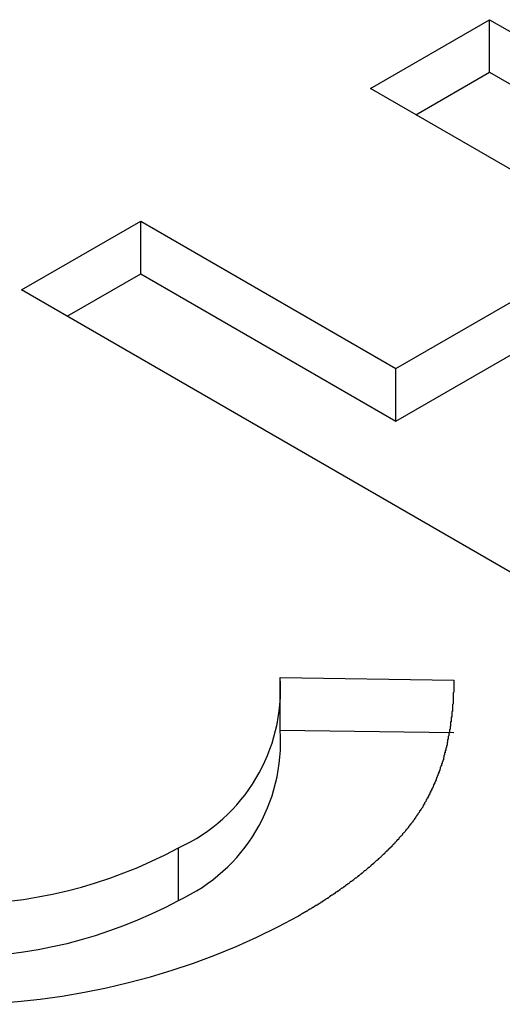
# Model space of a CAD drawing. Extents: x 6 to 411, y 7 to 291.
# Drawn here: x 291 to 292, y 255 to 257 of the extents above; entities that cross this region are included whole.
import ezdxf

# ---------------------------------------------------------------- set-up
doc = ezdxf.new("R2010")
doc.units = 0
doc.header["$MEASUREMENT"] = 0
doc.layers.get('0').update_dxf_attribs({"linetype": 'CONTINUOUS'})

msp = doc.modelspace()

# ---------------------------------------------------------------- linework, layer by layer
at = {"color": 7, "linetype": 'Continuous'}
for p, q in [((291.8941, 256.9806), (292.09, 257.0936)), ((292.09, 257.0936), (293.1813, 256.4636)), ((292.09, 257.0072), (292.09, 257.0936)), ((291.9689, 256.9373), (292.09, 257.0072)), ((292.09, 257.0072), (293.1065, 256.4204)), ((292.3138, 256.7382), (291.8941, 256.9806)), ((291.3204, 256.6494), (291.5163, 256.7625)), ((291.5163, 256.7625), (291.9361, 256.5201)), ((291.5163, 256.676), (291.5163, 256.7625)), ((291.9361, 256.5201), (292.3138, 256.7382)), ((291.3953, 256.6062), (291.5163, 256.676)), ((291.5163, 256.676), (291.9361, 256.4337)), ((292.4118, 256.0194), (291.3204, 256.6494)), ((291.9361, 256.4337), (292.3138, 256.6518)), ((291.9361, 256.4337), (291.9361, 256.5201)), ((291.7457, 256.0119), (292.0312, 256.0079)), ((291.7457, 255.9255), (291.7457, 256.0119)), ((291.7457, 255.9255), (292.0312, 255.9215)), ((291.5784, 255.6457), (291.5784, 255.7321))]:
    msp.add_line(p, q, dxfattribs=at)
at = {"color": 7}
msp.add_polyline3d([(292.031, 256.008, 0), (292.031, 256.007, 0), (292.031, 256.006, 0), (292.031, 256.006, 0), (292.031, 256.005, 0), (292.031, 256.004, 0), (292.031, 256.004, 0), (292.031, 256.003, 0), (292.031, 256.002, 0), (292.031, 256.002, 0), (292.031, 256.001, 0), (292.031, 256, 0), (292.031, 255.999, 0), (292.031, 255.999, 0), (292.031, 255.998, 0), (292.031, 255.997, 0), (292.031, 255.997, 0), (292.031, 255.996, 0), (292.031, 255.995, 0), (292.031, 255.994, 0), (292.031, 255.994, 0), (292.031, 255.993, 0), (292.031, 255.992, 0), (292.031, 255.992, 0), (292.031, 255.991, 0), (292.031, 255.99, 0), (292.031, 255.99, 0), (292.031, 255.989, 0), (292.031, 255.988, 0), (292.03, 255.987, 0), (292.03, 255.987, 0), (292.03, 255.986, 0), (292.03, 255.985, 0), (292.03, 255.985, 0), (292.03, 255.984, 0), (292.03, 255.983, 0), (292.03, 255.982, 0), (292.03, 255.982, 0), (292.03, 255.981, 0), (292.03, 255.98, 0), (292.03, 255.98, 0), (292.03, 255.979, 0), (292.03, 255.978, 0), (292.03, 255.978, 0), (292.03, 255.977, 0), (292.03, 255.976, 0), (292.03, 255.975, 0), (292.03, 255.975, 0), (292.03, 255.974, 0), (292.03, 255.973, 0), (292.03, 255.973, 0), (292.03, 255.972, 0), (292.03, 255.971, 0), (292.03, 255.97, 0), (292.03, 255.97, 0), (292.03, 255.969, 0), (292.029, 255.968, 0), (292.029, 255.968, 0), (292.029, 255.967, 0), (292.029, 255.966, 0), (292.029, 255.966, 0), (292.029, 255.965, 0), (292.029, 255.964, 0), (292.029, 255.963, 0), (292.029, 255.963, 0), (292.029, 255.962, 0), (292.029, 255.961, 0), (292.029, 255.961, 0), (292.029, 255.96, 0), (292.029, 255.959, 0), (292.029, 255.958, 0), (292.029, 255.958, 0), (292.029, 255.957, 0), (292.029, 255.956, 0), (292.028, 255.956, 0), (292.028, 255.955, 0), (292.028, 255.954, 0), (292.028, 255.954, 0), (292.028, 255.953, 0), (292.028, 255.952, 0), (292.028, 255.951, 0), (292.028, 255.951, 0), (292.028, 255.95, 0), (292.028, 255.949, 0), (292.028, 255.949, 0), (292.028, 255.948, 0), (292.028, 255.947, 0), (292.027, 255.947, 0), (292.027, 255.946, 0), (292.027, 255.945, 0), (292.027, 255.944, 0), (292.027, 255.944, 0), (292.027, 255.943, 0), (292.027, 255.942, 0), (292.027, 255.942, 0), (292.027, 255.941, 0), (292.027, 255.94, 0), (292.027, 255.939, 0), (292.026, 255.939, 0), (292.026, 255.938, 0), (292.026, 255.937, 0), (292.026, 255.937, 0), (292.026, 255.936, 0), (292.026, 255.935, 0), (292.026, 255.935, 0), (292.026, 255.934, 0), (292.026, 255.933, 0), (292.026, 255.932, 0), (292.025, 255.932, 0), (292.025, 255.931, 0), (292.025, 255.93, 0), (292.025, 255.93, 0), (292.025, 255.929, 0), (292.025, 255.928, 0), (292.025, 255.928, 0), (292.025, 255.927, 0), (292.024, 255.926, 0), (292.024, 255.925, 0), (292.024, 255.925, 0), (292.024, 255.924, 0), (292.024, 255.923, 0), (292.024, 255.923, 0), (292.024, 255.922, 0), (292.024, 255.921, 0), (292.023, 255.92, 0), (292.023, 255.92, 0), (292.023, 255.919, 0), (292.023, 255.918, 0), (292.023, 255.918, 0), (292.023, 255.917, 0), (292.023, 255.916, 0), (292.023, 255.916, 0), (292.022, 255.915, 0), (292.022, 255.914, 0), (292.022, 255.913, 0), (292.022, 255.913, 0), (292.022, 255.912, 0), (292.022, 255.911, 0), (292.022, 255.911, 0), (292.021, 255.91, 0), (292.021, 255.909, 0), (292.021, 255.909, 0), (292.021, 255.908, 0), (292.021, 255.907, 0), (292.021, 255.906, 0), (292.021, 255.906, 0), (292.02, 255.905, 0), (292.02, 255.904, 0), (292.02, 255.904, 0), (292.02, 255.903, 0), (292.02, 255.902, 0), (292.02, 255.902, 0), (292.02, 255.901, 0), (292.019, 255.9, 0), (292.019, 255.899, 0), (292.019, 255.899, 0), (292.019, 255.898, 0), (292.019, 255.897, 0), (292.019, 255.897, 0), (292.018, 255.896, 0), (292.018, 255.895, 0), (292.018, 255.895, 0), (292.018, 255.894, 0), (292.018, 255.893, 0), (292.018, 255.892, 0), (292.017, 255.892, 0), (292.017, 255.891, 0), (292.017, 255.89, 0), (292.017, 255.89, 0), (292.017, 255.889, 0), (292.017, 255.888, 0), (292.016, 255.888, 0), (292.016, 255.887, 0), (292.016, 255.886, 0), (292.016, 255.885, 0), (292.016, 255.885, 0), (292.015, 255.884, 0), (292.015, 255.883, 0), (292.015, 255.883, 0), (292.015, 255.882, 0), (292.015, 255.881, 0), (292.015, 255.881, 0), (292.014, 255.88, 0), (292.014, 255.879, 0), (292.014, 255.879, 0), (292.014, 255.878, 0), (292.014, 255.877, 0), (292.013, 255.876, 0), (292.013, 255.876, 0), (292.013, 255.875, 0), (292.013, 255.874, 0), (292.013, 255.874, 0), (292.012, 255.873, 0), (292.012, 255.872, 0), (292.012, 255.872, 0), (292.012, 255.871, 0), (292.011, 255.87, 0), (292.011, 255.869, 0), (292.011, 255.869, 0), (292.011, 255.868, 0), (292.011, 255.867, 0), (292.01, 255.867, 0), (292.01, 255.866, 0), (292.01, 255.865, 0), (292.01, 255.865, 0), (292.009, 255.864, 0), (292.009, 255.863, 0), (292.009, 255.863, 0), (292.009, 255.862, 0), (292.008, 255.861, 0), (292.008, 255.86, 0), (292.008, 255.86, 0), (292.008, 255.859, 0), (292.007, 255.858, 0), (292.007, 255.858, 0), (292.007, 255.857, 0), (292.007, 255.856, 0), (292.006, 255.856, 0), (292.006, 255.855, 0), (292.006, 255.854, 0), (292.006, 255.854, 0), (292.005, 255.853, 0), (292.005, 255.852, 0), (292.005, 255.851, 0), (292.005, 255.851, 0), (292.004, 255.85, 0), (292.004, 255.849, 0), (292.004, 255.849, 0), (292.004, 255.848, 0), (292.003, 255.847, 0), (292.003, 255.847, 0), (292.003, 255.846, 0), (292.002, 255.845, 0), (292.002, 255.845, 0), (292.002, 255.844, 0), (292.002, 255.843, 0), (292.001, 255.843, 0), (292.001, 255.842, 0), (292.001, 255.841, 0), (292, 255.84, 0), (292, 255.84, 0), (292, 255.839, 0), (292, 255.838, 0), (291.999, 255.838, 0), (291.999, 255.837, 0), (291.999, 255.836, 0), (291.998, 255.836, 0), (291.998, 255.835, 0), (291.998, 255.834, 0), (291.997, 255.834, 0), (291.997, 255.833, 0), (291.997, 255.832, 0), (291.997, 255.832, 0), (291.996, 255.831, 0), (291.996, 255.83, 0), (291.996, 255.83, 0), (291.995, 255.829, 0), (291.995, 255.828, 0), (291.995, 255.827, 0), (291.994, 255.827, 0), (291.994, 255.826, 0), (291.994, 255.825, 0), (291.993, 255.825, 0), (291.993, 255.824, 0), (291.993, 255.823, 0), (291.992, 255.823, 0), (291.992, 255.822, 0), (291.992, 255.821, 0), (291.991, 255.821, 0), (291.991, 255.82, 0), (291.991, 255.819, 0), (291.99, 255.819, 0), (291.99, 255.818, 0), (291.99, 255.817, 0), (291.989, 255.817, 0), (291.989, 255.816, 0), (291.989, 255.815, 0), (291.988, 255.815, 0), (291.988, 255.814, 0), (291.988, 255.813, 0), (291.987, 255.813, 0), (291.987, 255.812, 0), (291.986, 255.811, 0), (291.986, 255.811, 0), (291.986, 255.81, 0), (291.985, 255.809, 0), (291.985, 255.809, 0), (291.985, 255.808, 0), (291.984, 255.807, 0), (291.984, 255.807, 0), (291.983, 255.806, 0), (291.983, 255.805, 0), (291.983, 255.804, 0), (291.982, 255.804, 0), (291.982, 255.803, 0), (291.982, 255.802, 0), (291.981, 255.802, 0), (291.981, 255.801, 0), (291.98, 255.8, 0), (291.98, 255.8, 0), (291.98, 255.799, 0), (291.979, 255.798, 0), (291.979, 255.798, 0), (291.978, 255.797, 0), (291.978, 255.796, 0), (291.978, 255.796, 0), (291.977, 255.795, 0), (291.977, 255.794, 0), (291.976, 255.794, 0), (291.976, 255.793, 0), (291.975, 255.793, 0), (291.975, 255.792, 0), (291.975, 255.791, 0), (291.974, 255.791, 0), (291.974, 255.79, 0), (291.973, 255.789, 0), (291.973, 255.789, 0), (291.972, 255.788, 0), (291.972, 255.787, 0), (291.972, 255.787, 0), (291.971, 255.786, 0), (291.971, 255.785, 0), (291.97, 255.785, 0), (291.97, 255.784, 0), (291.969, 255.783, 0), (291.969, 255.783, 0), (291.968, 255.782, 0), (291.968, 255.781, 0), (291.967, 255.781, 0), (291.967, 255.78, 0), (291.967, 255.779, 0), (291.966, 255.779, 0), (291.966, 255.778, 0), (291.965, 255.777, 0), (291.965, 255.777, 0), (291.964, 255.776, 0), (291.964, 255.775, 0), (291.963, 255.775, 0), (291.963, 255.774, 0), (291.962, 255.774, 0), (291.962, 255.773, 0), (291.961, 255.772, 0), (291.961, 255.772, 0), (291.96, 255.771, 0), (291.96, 255.77, 0), (291.959, 255.77, 0), (291.959, 255.769, 0), (291.958, 255.768, 0), (291.958, 255.768, 0), (291.957, 255.767, 0), (291.957, 255.766, 0), (291.956, 255.766, 0), (291.956, 255.765, 0), (291.955, 255.764, 0), (291.955, 255.764, 0), (291.954, 255.763, 0), (291.954, 255.763, 0), (291.953, 255.762, 0), (291.953, 255.761, 0), (291.952, 255.761, 0), (291.952, 255.76, 0), (291.951, 255.759, 0), (291.951, 255.759, 0), (291.95, 255.758, 0), (291.949, 255.757, 0), (291.949, 255.757, 0), (291.948, 255.756, 0), (291.948, 255.756, 0), (291.947, 255.755, 0), (291.947, 255.754, 0), (291.946, 255.754, 0), (291.946, 255.753, 0), (291.945, 255.752, 0), (291.945, 255.752, 0), (291.944, 255.751, 0), (291.944, 255.751, 0), (291.943, 255.75, 0), (291.942, 255.749, 0), (291.942, 255.749, 0), (291.941, 255.748, 0), (291.941, 255.747, 0), (291.94, 255.747, 0), (291.94, 255.746, 0), (291.939, 255.745, 0), (291.938, 255.745, 0), (291.938, 255.744, 0), (291.937, 255.744, 0), (291.937, 255.743, 0), (291.936, 255.742, 0), (291.936, 255.742, 0), (291.935, 255.741, 0), (291.934, 255.741, 0), (291.934, 255.74, 0), (291.933, 255.739, 0), (291.933, 255.739, 0), (291.932, 255.738, 0), (291.932, 255.737, 0), (291.931, 255.737, 0), (291.93, 255.736, 0), (291.93, 255.736, 0), (291.929, 255.735, 0), (291.929, 255.734, 0), (291.928, 255.734, 0), (291.927, 255.733, 0), (291.927, 255.732, 0), (291.926, 255.732, 0), (291.926, 255.731, 0), (291.925, 255.731, 0), (291.924, 255.73, 0), (291.924, 255.729, 0), (291.923, 255.729, 0), (291.923, 255.728, 0), (291.922, 255.728, 0), (291.921, 255.727, 0), (291.921, 255.726, 0), (291.92, 255.726, 0), (291.919, 255.725, 0), (291.919, 255.725, 0), (291.918, 255.724, 0), (291.918, 255.723, 0), (291.917, 255.723, 0), (291.916, 255.722, 0), (291.916, 255.721, 0), (291.915, 255.721, 0), (291.914, 255.72, 0), (291.914, 255.72, 0), (291.913, 255.719, 0), (291.912, 255.718, 0), (291.912, 255.718, 0), (291.911, 255.717, 0), (291.911, 255.717, 0), (291.91, 255.716, 0), (291.909, 255.715, 0), (291.909, 255.715, 0), (291.908, 255.714, 0), (291.907, 255.714, 0), (291.907, 255.713, 0), (291.906, 255.712, 0), (291.905, 255.712, 0), (291.905, 255.711, 0), (291.904, 255.711, 0), (291.903, 255.71, 0), (291.903, 255.71, 0), (291.902, 255.709, 0), (291.901, 255.708, 0), (291.901, 255.708, 0), (291.9, 255.707, 0), (291.899, 255.707, 0), (291.899, 255.706, 0), (291.898, 255.705, 0), (291.897, 255.705, 0), (291.897, 255.704, 0), (291.896, 255.704, 0), (291.895, 255.703, 0), (291.895, 255.702, 0), (291.894, 255.702, 0), (291.893, 255.701, 0), (291.893, 255.701, 0), (291.892, 255.7, 0), (291.891, 255.7, 0), (291.89, 255.699, 0), (291.89, 255.698, 0), (291.889, 255.698, 0), (291.888, 255.697, 0), (291.888, 255.697, 0), (291.887, 255.696, 0), (291.886, 255.695, 0), (291.886, 255.695, 0), (291.885, 255.694, 0), (291.884, 255.694, 0), (291.883, 255.693, 0), (291.883, 255.693, 0), (291.882, 255.692, 0), (291.881, 255.691, 0), (291.881, 255.691, 0), (291.88, 255.69, 0), (291.879, 255.69, 0), (291.879, 255.689, 0), (291.878, 255.689, 0), (291.877, 255.688, 0), (291.876, 255.687, 0), (291.876, 255.687, 0), (291.875, 255.686, 0), (291.874, 255.686, 0), (291.874, 255.685, 0), (291.873, 255.685, 0), (291.872, 255.684, 0), (291.871, 255.683, 0), (291.871, 255.683, 0), (291.87, 255.682, 0), (291.869, 255.682, 0), (291.868, 255.681, 0), (291.868, 255.681, 0), (291.867, 255.68, 0), (291.866, 255.679, 0), (291.865, 255.679, 0), (291.865, 255.678, 0), (291.864, 255.678, 0), (291.863, 255.677, 0), (291.862, 255.677, 0), (291.862, 255.676, 0), (291.861, 255.676, 0), (291.86, 255.675, 0), (291.859, 255.674, 0), (291.859, 255.674, 0), (291.858, 255.673, 0), (291.857, 255.673, 0), (291.856, 255.672, 0), (291.856, 255.672, 0), (291.855, 255.671, 0), (291.854, 255.671, 0), (291.853, 255.67, 0), (291.853, 255.669, 0), (291.852, 255.669, 0), (291.851, 255.668, 0), (291.85, 255.668, 0), (291.85, 255.667, 0), (291.849, 255.667, 0), (291.848, 255.666, 0), (291.847, 255.666, 0), (291.847, 255.665, 0), (291.846, 255.665, 0), (291.845, 255.664, 0), (291.844, 255.663, 0), (291.843, 255.663, 0), (291.843, 255.662, 0), (291.842, 255.662, 0), (291.841, 255.661, 0), (291.84, 255.661, 0), (291.84, 255.66, 0), (291.839, 255.66, 0), (291.838, 255.659, 0), (291.837, 255.659, 0), (291.836, 255.658, 0), (291.836, 255.657, 0), (291.835, 255.657, 0), (291.834, 255.656, 0), (291.833, 255.656, 0), (291.832, 255.655, 0), (291.832, 255.655, 0), (291.831, 255.654, 0), (291.83, 255.654, 0), (291.829, 255.653, 0), (291.828, 255.653, 0), (291.828, 255.652, 0), (291.827, 255.652, 0), (291.826, 255.651, 0), (291.825, 255.65, 0), (291.824, 255.65, 0), (291.824, 255.649, 0), (291.823, 255.649, 0), (291.822, 255.648, 0), (291.821, 255.648, 0), (291.82, 255.647, 0), (291.82, 255.647, 0), (291.819, 255.646, 0), (291.818, 255.646, 0), (291.817, 255.645, 0), (291.816, 255.645, 0), (291.816, 255.644, 0), (291.815, 255.644, 0), (291.814, 255.643, 0), (291.813, 255.643, 0), (291.812, 255.642, 0), (291.812, 255.641, 0), (291.811, 255.641, 0), (291.81, 255.64, 0), (291.809, 255.64, 0), (291.808, 255.639, 0), (291.807, 255.639, 0), (291.807, 255.638, 0), (291.806, 255.638, 0), (291.805, 255.637, 0), (291.804, 255.637, 0), (291.803, 255.636, 0), (291.802, 255.636, 0), (291.802, 255.635, 0), (291.801, 255.635, 0), (291.8, 255.634, 0), (291.799, 255.634, 0), (291.798, 255.633, 0), (291.797, 255.633, 0), (291.796, 255.632, 0), (291.796, 255.632, 0), (291.795, 255.631, 0), (291.794, 255.631, 0), (291.793, 255.63, 0), (291.792, 255.63, 0), (291.791, 255.629, 0), (291.791, 255.629, 0), (291.79, 255.628, 0), (291.789, 255.628, 0), (291.788, 255.627, 0), (291.787, 255.627, 0), (291.786, 255.626, 0), (291.785, 255.626, 0), (291.785, 255.625, 0), (291.784, 255.625, 0), (291.783, 255.624, 0), (291.782, 255.624, 0), (291.781, 255.623, 0), (291.78, 255.623, 0), (291.779, 255.622, 0), (291.779, 255.622, 0), (291.778, 255.621, 0), (291.777, 255.621, 0), (291.776, 255.62, 0), (291.775, 255.62, 0)], dxfattribs=at)
at = {"color": 7, "linetype": 'Continuous'}
for centre, radius, start, end in [((291.4603, 255.9926), 0.286, 294.3964, 3.8678), ((291.4603, 255.9062), 0.286, 294.3964, 3.8678), ((291.2088, 256.4187), 0.7798, 240.8157, 298.2972), ((291.2088, 256.3323), 0.7798, 240.8157, 298.2972), ((291.2087, 256.6559), 1.181, 240.8318, 298.6617)]:
    msp.add_arc(centre, radius, start, end, dxfattribs=at)

doc.saveas('drawing.dxf')
